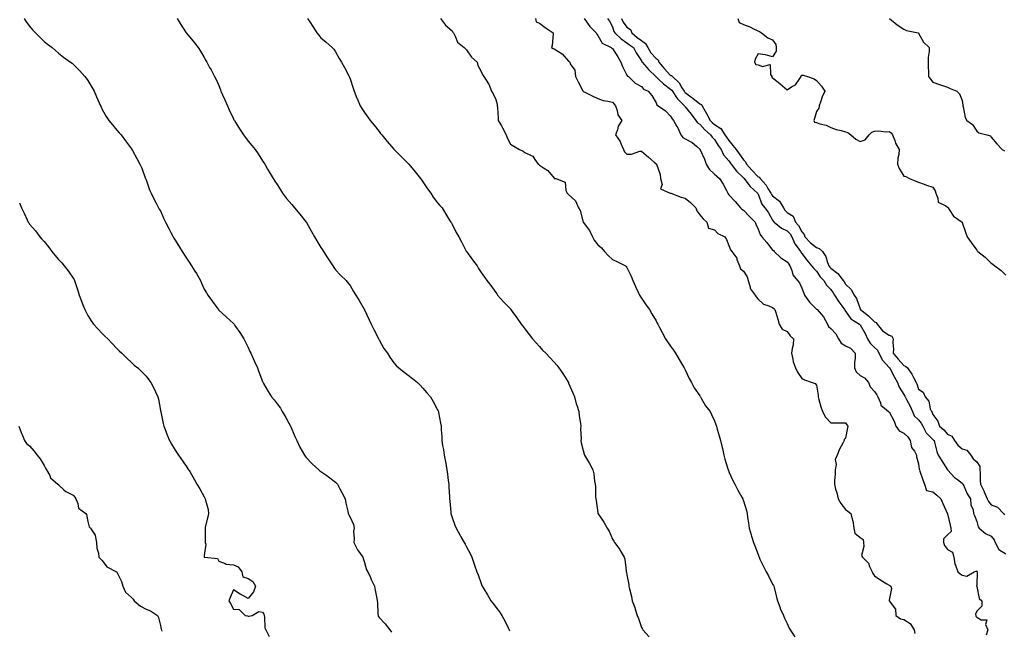
# Model space of a CAD drawing. Units: inches. Extents: x 1021283 to 1023923, y 7350698 to 7353338.
# Drawn here: x 1022011 to 1022687, y 7352032 to 7352451 of the extents above; entities that cross this region are included whole.
import ezdxf

# ---------------------------------------------------------------- set-up
doc = ezdxf.new("R2010")
doc.units = ezdxf.units.IN
doc.header["$MEASUREMENT"] = 0
doc.layers.add('Contour_10217350', color=7, linetype='Continuous', true_color=0xb84858)

msp = doc.modelspace()

# ---------------------------------------------------------------- linework, layer by layer
at = {"layer": 'Contour_10217350'}
for points in [[(1022014.46, 7352451.92, 3227), (1022015.8, 7352449.68, 3227), (1022018.05, 7352446.61, 3227), (1022020.2, 7352444.06, 3227), (1022022.19, 7352441.92, 3227), (1022025.08, 7352438.95, 3227), (1022028.05, 7352436.07, 3227), (1022030.43, 7352434.29, 3227), (1022033.66, 7352431.92, 3227), (1022035.96, 7352429.82, 3227), (1022038.05, 7352428.08, 3227), (1022041.49, 7352425.36, 3227), (1022046.12, 7352421.92, 3227), (1022047.27, 7352421.14, 3227), (1022048.05, 7352420.56, 3227), (1022052.29, 7352416.17, 3227), (1022056.12, 7352411.92, 3227), (1022056.96, 7352410.82, 3227), (1022058.05, 7352409.23, 3227), (1022060.78, 7352404.66, 3227), (1022062.37, 7352401.92, 3227), (1022064.14, 7352398, 3227), (1022065.92, 7352394.04, 3227), (1022066.88, 7352391.92, 3227), (1022067.27, 7352391.14, 3227), (1022068.05, 7352389.43, 3227), (1022070.73, 7352384.61, 3227), (1022072.48, 7352381.92, 3227), (1022075.02, 7352378.88, 3227), (1022078.05, 7352375.15, 3227), (1022079.51, 7352373.39, 3227), (1022080.88, 7352371.92, 3227), (1022083.93, 7352367.8, 3227), (1022088.05, 7352362.46, 3227), (1022088.25, 7352362.12, 3227), (1022088.38, 7352361.92, 3227), (1022088.77, 7352361.19, 3227), (1022091.76, 7352355.64, 3227), (1022093.85, 7352351.92, 3227), (1022095.14, 7352349, 3227), (1022097.5, 7352342.47, 3227), (1022097.72, 7352341.92, 3227), (1022097.82, 7352341.68, 3227), (1022098.05, 7352340.98, 3227), (1022100.41, 7352334.29, 3227), (1022101.55, 7352331.92, 3227), (1022103.6, 7352327.47, 3227), (1022104.98, 7352324.98, 3227), (1022106.6, 7352321.92, 3227), (1022107.15, 7352321.02, 3227), (1022108.05, 7352319.69, 3227), (1022110.35, 7352314.23, 3227), (1022111.47, 7352311.92, 3227), (1022113.69, 7352307.57, 3227), (1022115.04, 7352304.94, 3227), (1022116.57, 7352301.92, 3227), (1022117.13, 7352301, 3227), (1022118.05, 7352299.6, 3227), (1022120.98, 7352294.86, 3227), (1022122.74, 7352291.92, 3227), (1022124.87, 7352288.74, 3227), (1022128.05, 7352283.81, 3227), (1022128.83, 7352282.71, 3227), (1022129.36, 7352281.92, 3227), (1022131.6, 7352278.36, 3227), (1022132.76, 7352276.62, 3227), (1022135.34, 7352271.92, 3227), (1022136.19, 7352270.06, 3227), (1022138.05, 7352265.96, 3227), (1022139.55, 7352263.43, 3227), (1022140.49, 7352261.92, 3227), (1022143.58, 7352257.45, 3227), (1022146.64, 7352253.32, 3227), (1022147.68, 7352251.92, 3227), (1022147.85, 7352251.72, 3227), (1022148.05, 7352251.49, 3227), (1022152.76, 7352247.21, 3227), (1022153.07, 7352246.93, 3227), (1022158.05, 7352242.48, 3227), (1022158.3, 7352242.18, 3227), (1022158.54, 7352241.92, 3227), (1022159.55, 7352240.42, 3227), (1022162.41, 7352236.27, 3227), (1022165.18, 7352231.92, 3227), (1022166.1, 7352229.97, 3227), (1022168.05, 7352225.84, 3227), (1022169.36, 7352223.22, 3227), (1022170.02, 7352221.92, 3227), (1022171.57, 7352218.41, 3227), (1022172.46, 7352216.33, 3227), (1022174.46, 7352211.92, 3227), (1022175.37, 7352209.25, 3227), (1022178.05, 7352202.66, 3227), (1022178.26, 7352202.13, 3227), (1022178.34, 7352201.92, 3227), (1022178.77, 7352201.2, 3227), (1022181.86, 7352195.73, 3227), (1022184.22, 7352191.92, 3227), (1022186.04, 7352189.91, 3227), (1022188.05, 7352187.31, 3227), (1022190.32, 7352184.18, 3227), (1022191.57, 7352181.92, 3227), (1022194.03, 7352177.9, 3227), (1022196.1, 7352173.87, 3227), (1022197.15, 7352171.92, 3227), (1022197.44, 7352171.31, 3227), (1022198.05, 7352169.88, 3227), (1022200.43, 7352164.3, 3227), (1022201.43, 7352161.92, 3227), (1022203.58, 7352157.45, 3227), (1022205.3, 7352154.68, 3227), (1022206.88, 7352151.92, 3227), (1022207.33, 7352151.19, 3227), (1022208.05, 7352150.27, 3227), (1022212.09, 7352145.96, 3227), (1022216.6, 7352141.92, 3227), (1022217.41, 7352141.28, 3227), (1022218.05, 7352140.82, 3227), (1022222.07, 7352137.9, 3227), (1022223.21, 7352137.08, 3227), (1022228.05, 7352133.35, 3227), (1022228.79, 7352132.65, 3227), (1022229.46, 7352131.92, 3227), (1022231.04, 7352128.93, 3227), (1022232.46, 7352126.34, 3227), (1022234.67, 7352121.92, 3227), (1022235.16, 7352119.02, 3227), (1022236.51, 7352113.45, 3227), (1022236.8, 7352111.92, 3227), (1022237.21, 7352111.08, 3227), (1022238.05, 7352109.32, 3227), (1022240.47, 7352104.35, 3227), (1022240.88, 7352101.92, 3227), (1022240.35, 7352099.62, 3227), (1022240.94, 7352094.81, 3227), (1022240.57, 7352091.92, 3227), (1022243.17, 7352087.04, 3227), (1022243.87, 7352086.1, 3227), (1022246.78, 7352081.92, 3227), (1022247.03, 7352080.9, 3227), (1022248.05, 7352078.24, 3227), (1022249.34, 7352073.22, 3227), (1022250.18, 7352071.92, 3227), (1022252, 7352067.98, 3227), (1022252.64, 7352066.51, 3227), (1022254.87, 7352061.92, 3227), (1022255.32, 7352059.18, 3227), (1022256.49, 7352053.48, 3227), (1022256.76, 7352051.92, 3227), (1022256.86, 7352050.74, 3227), (1022257.23, 7352042.75, 3227), (1022257.29, 7352041.92, 3227), (1022257.46, 7352041.34, 3227), (1022258.05, 7352040.4, 3227), (1022262.23, 7352036.1, 3227), (1022265.41, 7352031.92, 3227), (1022266.43, 7352030.3, 3227)], [(1022119.46, 7352451.92, 3228), (1022121.57, 7352448.41, 3228), (1022122.66, 7352446.52, 3228), (1022125.63, 7352441.92, 3228), (1022126.74, 7352440.62, 3228), (1022128.05, 7352439.07, 3228), (1022131.25, 7352435.13, 3228), (1022133.89, 7352431.92, 3228), (1022135.53, 7352429.4, 3228), (1022138.05, 7352425.11, 3228), (1022139.14, 7352423.01, 3228), (1022139.73, 7352421.92, 3228), (1022141.7, 7352418.27, 3228), (1022142.66, 7352416.52, 3228), (1022145.12, 7352411.92, 3228), (1022146.1, 7352409.97, 3228), (1022148.05, 7352405.88, 3228), (1022149.09, 7352402.95, 3228), (1022149.46, 7352401.92, 3228), (1022150.57, 7352399.4, 3228), (1022152.11, 7352395.98, 3228), (1022153.87, 7352391.92, 3228), (1022155.16, 7352389.03, 3228), (1022158.05, 7352382.93, 3228), (1022158.42, 7352382.29, 3228), (1022158.67, 7352381.92, 3228), (1022159.71, 7352380.25, 3228), (1022162.27, 7352376.14, 3228), (1022165.04, 7352371.92, 3228), (1022166.27, 7352370.15, 3228), (1022168.05, 7352367.72, 3228), (1022170.65, 7352364.53, 3228), (1022172.93, 7352361.92, 3228), (1022174.96, 7352358.83, 3228), (1022178.05, 7352354.17, 3228), (1022178.91, 7352352.78, 3228), (1022179.5, 7352351.92, 3228), (1022181.49, 7352348.48, 3228), (1022182.64, 7352346.52, 3228), (1022185.26, 7352341.92, 3228), (1022186.37, 7352340.23, 3228), (1022188.05, 7352337.8, 3228), (1022190.22, 7352334.08, 3228), (1022191.59, 7352331.92, 3228), (1022194.48, 7352328.35, 3228), (1022198.05, 7352324.16, 3228), (1022199.09, 7352322.96, 3228), (1022200, 7352321.92, 3228), (1022203.71, 7352317.58, 3228), (1022208.05, 7352312.04, 3228), (1022208.11, 7352311.97, 3228), (1022208.13, 7352311.92, 3228), (1022208.23, 7352311.74, 3228), (1022211.68, 7352305.55, 3228), (1022213.6, 7352301.92, 3228), (1022215.2, 7352299.07, 3228), (1022218.05, 7352294.53, 3228), (1022219.05, 7352292.92, 3228), (1022219.75, 7352291.92, 3228), (1022222.54, 7352287.43, 3228), (1022222.93, 7352286.8, 3228), (1022226.27, 7352281.92, 3228), (1022226.96, 7352280.83, 3228), (1022228.05, 7352279.35, 3228), (1022231.6, 7352275.47, 3228), (1022235.3, 7352271.92, 3228), (1022236.53, 7352270.39, 3228), (1022238.05, 7352268.5, 3228), (1022240.47, 7352264.34, 3228), (1022242.01, 7352261.92, 3228), (1022244.26, 7352258.14, 3228), (1022247.76, 7352252.22, 3228), (1022247.93, 7352251.92, 3228), (1022248.05, 7352251.68, 3228), (1022251.06, 7352244.94, 3228), (1022252.54, 7352241.92, 3228), (1022254.28, 7352238.16, 3228), (1022257.01, 7352232.96, 3228), (1022257.52, 7352231.92, 3228), (1022257.72, 7352231.59, 3228), (1022258.05, 7352231.07, 3228), (1022261.35, 7352225.22, 3228), (1022263.64, 7352221.92, 3228), (1022265.3, 7352219.17, 3228), (1022268.05, 7352215.4, 3228), (1022269.69, 7352213.56, 3228), (1022271.43, 7352211.92, 3228), (1022275.12, 7352208.98, 3228), (1022278.05, 7352207, 3228), (1022280.84, 7352204.71, 3228), (1022284.34, 7352201.92, 3228), (1022286.19, 7352200.06, 3228), (1022288.05, 7352198.08, 3228), (1022290.8, 7352194.67, 3228), (1022293.17, 7352191.92, 3228), (1022294.98, 7352188.86, 3228), (1022298.05, 7352183.04, 3228), (1022298.42, 7352182.29, 3228), (1022298.64, 7352181.92, 3228), (1022298.79, 7352181.19, 3228), (1022300.14, 7352174.01, 3228), (1022300.59, 7352171.92, 3228), (1022300.61, 7352169.36, 3228), (1022300.94, 7352164.82, 3228), (1022300.94, 7352161.92, 3228), (1022301.47, 7352158.5, 3228), (1022302.07, 7352155.93, 3228), (1022302.58, 7352151.92, 3228), (1022303.6, 7352147.47, 3228), (1022303.69, 7352146.28, 3228), (1022304.46, 7352141.92, 3228), (1022304.92, 7352138.8, 3228), (1022305.37, 7352134.6, 3228), (1022305.75, 7352131.92, 3228), (1022305.78, 7352129.66, 3228), (1022306.33, 7352123.64, 3228), (1022306.37, 7352121.92, 3228), (1022306.53, 7352120.4, 3228), (1022307.15, 7352112.83, 3228), (1022307.23, 7352111.92, 3228), (1022307.44, 7352111.31, 3228), (1022308.05, 7352109.15, 3228), (1022310, 7352103.88, 3228), (1022310.78, 7352101.92, 3228), (1022313.3, 7352097.18, 3228), (1022314.03, 7352095.94, 3228), (1022316.31, 7352091.92, 3228), (1022317.01, 7352090.88, 3228), (1022318.05, 7352089.1, 3228), (1022320.47, 7352084.33, 3228), (1022321.57, 7352081.92, 3228), (1022323.3, 7352077.17, 3228), (1022323.56, 7352076.41, 3228), (1022325.16, 7352071.92, 3228), (1022325.86, 7352069.74, 3228), (1022328.05, 7352063.73, 3228), (1022328.56, 7352062.43, 3228), (1022328.77, 7352061.92, 3228), (1022329.85, 7352060.11, 3228), (1022332.27, 7352056.13, 3228), (1022334.77, 7352051.92, 3228), (1022336.19, 7352050.06, 3228), (1022338.05, 7352047.55, 3228), (1022340.55, 7352044.42, 3228), (1022342.23, 7352041.92, 3228), (1022344.38, 7352038.24, 3228), (1022346.51, 7352033.47, 3228), (1022347.27, 7352031.92, 3228), (1022347.46, 7352031.33, 3228)], [(1022208.83, 7352451.92, 3229), (1022210.47, 7352449.5, 3229), (1022212.58, 7352446.46, 3229), (1022215.37, 7352441.92, 3229), (1022216.53, 7352440.4, 3229), (1022218.05, 7352438.62, 3229), (1022221.74, 7352435.61, 3229), (1022225.67, 7352431.92, 3229), (1022226.82, 7352430.69, 3229), (1022228.05, 7352429.02, 3229), (1022230.57, 7352424.43, 3229), (1022232.09, 7352421.92, 3229), (1022234.26, 7352418.14, 3229), (1022236.98, 7352412.99, 3229), (1022237.56, 7352411.92, 3229), (1022237.68, 7352411.56, 3229), (1022238.05, 7352410.47, 3229), (1022240.12, 7352404, 3229), (1022240.96, 7352401.92, 3229), (1022242.82, 7352397.15, 3229), (1022242.93, 7352396.81, 3229), (1022245, 7352391.92, 3229), (1022246.17, 7352390.04, 3229), (1022248.05, 7352387.24, 3229), (1022250.24, 7352384.12, 3229), (1022251.8, 7352381.92, 3229), (1022254.65, 7352378.53, 3229), (1022258.05, 7352374.17, 3229), (1022259.05, 7352372.93, 3229), (1022259.83, 7352371.92, 3229), (1022263.58, 7352367.46, 3229), (1022268.05, 7352362.2, 3229), (1022268.19, 7352362.05, 3229), (1022268.32, 7352361.92, 3229), (1022273.21, 7352357.08, 3229), (1022278.05, 7352352.29, 3229), (1022278.23, 7352352.1, 3229), (1022278.36, 7352351.92, 3229), (1022279.53, 7352350.43, 3229), (1022282.64, 7352346.51, 3229), (1022286.49, 7352341.92, 3229), (1022287.09, 7352340.96, 3229), (1022288.05, 7352339.63, 3229), (1022291.1, 7352334.96, 3229), (1022293.46, 7352331.92, 3229), (1022295.2, 7352329.06, 3229), (1022298.05, 7352325.36, 3229), (1022299.61, 7352323.48, 3229), (1022301.23, 7352321.92, 3229), (1022303.73, 7352317.59, 3229), (1022305.94, 7352314.04, 3229), (1022307.23, 7352311.92, 3229), (1022307.56, 7352311.44, 3229), (1022308.05, 7352310.63, 3229), (1022310.92, 7352304.78, 3229), (1022312.66, 7352301.92, 3229), (1022314.53, 7352298.4, 3229), (1022317.82, 7352292.15, 3229), (1022317.93, 7352291.92, 3229), (1022317.99, 7352291.86, 3229), (1022318.05, 7352291.76, 3229), (1022322.13, 7352286.01, 3229), (1022325.22, 7352281.92, 3229), (1022326.27, 7352280.14, 3229), (1022328.05, 7352277.31, 3229), (1022330.32, 7352274.19, 3229), (1022331.98, 7352271.92, 3229), (1022334.63, 7352268.5, 3229), (1022338.05, 7352263.77, 3229), (1022338.77, 7352262.65, 3229), (1022339.3, 7352261.92, 3229), (1022343.46, 7352257.34, 3229), (1022348.05, 7352252.48, 3229), (1022348.26, 7352252.14, 3229), (1022348.4, 7352251.92, 3229), (1022349.26, 7352250.71, 3229), (1022352.39, 7352246.26, 3229), (1022355.57, 7352241.92, 3229), (1022356.6, 7352240.47, 3229), (1022358.05, 7352238.64, 3229), (1022360.94, 7352234.82, 3229), (1022363.25, 7352231.92, 3229), (1022365.43, 7352229.29, 3229), (1022368.05, 7352226.54, 3229), (1022370.22, 7352224.08, 3229), (1022372.35, 7352221.92, 3229), (1022375.1, 7352218.97, 3229), (1022378.05, 7352215.9, 3229), (1022379.94, 7352213.81, 3229), (1022381.39, 7352211.92, 3229), (1022384.1, 7352207.98, 3229), (1022387.5, 7352202.47, 3229), (1022387.85, 7352201.92, 3229), (1022387.91, 7352201.78, 3229), (1022388.05, 7352201.47, 3229), (1022390.84, 7352194.72, 3229), (1022391.98, 7352191.92, 3229), (1022393.32, 7352187.2, 3229), (1022393.62, 7352186.35, 3229), (1022395, 7352181.92, 3229), (1022395.18, 7352179.04, 3229), (1022396.19, 7352173.77, 3229), (1022396.35, 7352171.92, 3229), (1022396.17, 7352170.05, 3229), (1022396.7, 7352163.27, 3229), (1022396.53, 7352161.92, 3229), (1022396.62, 7352160.5, 3229), (1022398.05, 7352155.05, 3229), (1022398.69, 7352152.57, 3229), (1022399.05, 7352151.92, 3229), (1022400.37, 7352149.59, 3229), (1022402.41, 7352146.28, 3229), (1022404.55, 7352141.92, 3229), (1022405.28, 7352139.14, 3229), (1022405.86, 7352134.11, 3229), (1022406.33, 7352131.92, 3229), (1022406.49, 7352130.35, 3229), (1022406.6, 7352123.36, 3229), (1022406.76, 7352121.92, 3229), (1022406.92, 7352120.78, 3229), (1022408.05, 7352112.34, 3229), (1022408.13, 7352112, 3229), (1022408.15, 7352111.92, 3229), (1022408.34, 7352111.63, 3229), (1022412.15, 7352106.02, 3229), (1022414.48, 7352101.92, 3229), (1022415.82, 7352099.7, 3229), (1022418.05, 7352094.35, 3229), (1022419.01, 7352092.88, 3229), (1022419.53, 7352091.92, 3229), (1022423.21, 7352087.08, 3229), (1022423.52, 7352086.45, 3229), (1022426.1, 7352081.92, 3229), (1022426.55, 7352080.42, 3229), (1022427.5, 7352072.48, 3229), (1022427.62, 7352071.92, 3229), (1022427.74, 7352071.6, 3229), (1022428.05, 7352069.83, 3229), (1022429.28, 7352063.15, 3229), (1022429.38, 7352061.92, 3229), (1022429.71, 7352060.25, 3229), (1022431.12, 7352054.99, 3229), (1022431.68, 7352051.92, 3229), (1022433.42, 7352047.28, 3229), (1022433.69, 7352046.27, 3229), (1022435.14, 7352041.92, 3229), (1022435.88, 7352039.76, 3229), (1022438.05, 7352033.54, 3229), (1022438.66, 7352032.53, 3229), (1022439.05, 7352031.92, 3229), (1022443.26, 7352027.13, 3229)], [(1022300.18, 7352451.92, 3230), (1022303.48, 7352447.34, 3230), (1022308.05, 7352443.31, 3230), (1022308.66, 7352442.54, 3230), (1022309.05, 7352441.92, 3230), (1022310.3, 7352439.68, 3230), (1022311.84, 7352435.71, 3230), (1022316.43, 7352431.92, 3230), (1022317.27, 7352431.13, 3230), (1022318.05, 7352430.28, 3230), (1022321.39, 7352425.26, 3230), (1022325.26, 7352421.92, 3230), (1022325.78, 7352419.65, 3230), (1022328.05, 7352415.36, 3230), (1022329.16, 7352413.03, 3230), (1022329.79, 7352411.92, 3230), (1022333.17, 7352407.03, 3230), (1022333.25, 7352406.73, 3230), (1022335.2, 7352401.92, 3230), (1022336.17, 7352400.05, 3230), (1022338.05, 7352396.22, 3230), (1022339.12, 7352393, 3230), (1022339.09, 7352391.92, 3230), (1022339.14, 7352390.82, 3230), (1022339.59, 7352383.47, 3230), (1022339.67, 7352381.92, 3230), (1022341.94, 7352378.04, 3230), (1022342.78, 7352376.66, 3230), (1022345.14, 7352371.92, 3230), (1022345.92, 7352369.8, 3230), (1022348.05, 7352365.5, 3230), (1022350.41, 7352364.29, 3230), (1022354.28, 7352361.92, 3230), (1022356.82, 7352360.7, 3230), (1022358.05, 7352359.84, 3230), (1022362.27, 7352357.7, 3230), (1022363.52, 7352357.4, 3230), (1022364.85, 7352355.13, 3230), (1022367.25, 7352351.92, 3230), (1022367.62, 7352351.49, 3230), (1022368.05, 7352351.02, 3230), (1022370.71, 7352349.27, 3230), (1022373.71, 7352347.58, 3230), (1022378.05, 7352342.23, 3230), (1022378.21, 7352342.08, 3230), (1022379.34, 7352341.92, 3230), (1022385.65, 7352339.51, 3230), (1022386.14, 7352333.83, 3230), (1022387.01, 7352331.92, 3230), (1022387.56, 7352331.42, 3230), (1022388.05, 7352330.98, 3230), (1022392.82, 7352326.69, 3230), (1022394.87, 7352321.92, 3230), (1022396.02, 7352319.9, 3230), (1022398.01, 7352311.96, 3230), (1022398.03, 7352311.92, 3230), (1022398.03, 7352311.9, 3230), (1022398.05, 7352311.89, 3230), (1022402.48, 7352306.35, 3230), (1022404.5, 7352301.92, 3230), (1022405.65, 7352299.51, 3230), (1022408.05, 7352296.32, 3230), (1022410.57, 7352294.43, 3230), (1022412.72, 7352291.92, 3230), (1022415.18, 7352289.04, 3230), (1022418.05, 7352286.43, 3230), (1022421.12, 7352284.99, 3230), (1022427.11, 7352281.92, 3230), (1022427.58, 7352281.45, 3230), (1022428.05, 7352280.78, 3230), (1022430.96, 7352274.84, 3230), (1022432.17, 7352271.92, 3230), (1022433.91, 7352267.77, 3230), (1022435.51, 7352264.46, 3230), (1022436.68, 7352261.92, 3230), (1022437.19, 7352261.06, 3230), (1022438.05, 7352259.75, 3230), (1022441.16, 7352255.04, 3230), (1022443.56, 7352251.92, 3230), (1022445.12, 7352249, 3230), (1022448.05, 7352244.19, 3230), (1022448.77, 7352242.65, 3230), (1022449.16, 7352241.92, 3230), (1022450.45, 7352239.53, 3230), (1022452.29, 7352236.15, 3230), (1022454.51, 7352231.92, 3230), (1022455.9, 7352229.77, 3230), (1022458.05, 7352226.71, 3230), (1022460.12, 7352223.98, 3230), (1022461.37, 7352221.92, 3230), (1022463.85, 7352217.73, 3230), (1022466.27, 7352213.7, 3230), (1022467.33, 7352211.92, 3230), (1022467.58, 7352211.44, 3230), (1022468.05, 7352210.63, 3230), (1022470.78, 7352204.66, 3230), (1022472.31, 7352201.92, 3230), (1022474.28, 7352198.15, 3230), (1022478.05, 7352192.69, 3230), (1022478.32, 7352192.2, 3230), (1022478.52, 7352191.92, 3230), (1022479.28, 7352190.69, 3230), (1022482, 7352185.87, 3230), (1022485.2, 7352181.92, 3230), (1022486.08, 7352179.96, 3230), (1022488.05, 7352175.58, 3230), (1022489.1, 7352172.97, 3230), (1022489.5, 7352171.92, 3230), (1022490.08, 7352169.88, 3230), (1022491.31, 7352165.17, 3230), (1022492.37, 7352161.92, 3230), (1022493.42, 7352157.28, 3230), (1022493.54, 7352156.44, 3230), (1022494.44, 7352151.92, 3230), (1022495.3, 7352149.17, 3230), (1022497.37, 7352142.6, 3230), (1022497.58, 7352141.92, 3230), (1022497.7, 7352141.57, 3230), (1022498.05, 7352140.6, 3230), (1022500.63, 7352134.5, 3230), (1022502.05, 7352131.92, 3230), (1022504.07, 7352127.93, 3230), (1022506.84, 7352123.14, 3230), (1022507.5, 7352121.92, 3230), (1022507.68, 7352121.55, 3230), (1022508.05, 7352120.49, 3230), (1022510.18, 7352114.04, 3230), (1022510.49, 7352111.92, 3230), (1022510.9, 7352109.06, 3230), (1022511.49, 7352105.36, 3230), (1022511.98, 7352101.92, 3230), (1022513.34, 7352097.21, 3230), (1022513.62, 7352096.35, 3230), (1022514.94, 7352091.92, 3230), (1022515.76, 7352089.64, 3230), (1022518.05, 7352083.69, 3230), (1022518.56, 7352082.43, 3230), (1022518.71, 7352081.92, 3230), (1022519.36, 7352080.62, 3230), (1022521.72, 7352075.59, 3230), (1022523.67, 7352071.92, 3230), (1022525.14, 7352069, 3230), (1022528.05, 7352063.4, 3230), (1022528.52, 7352062.39, 3230), (1022528.75, 7352061.92, 3230), (1022529.01, 7352060.97, 3230), (1022530.59, 7352054.45, 3230), (1022531.27, 7352051.92, 3230), (1022533.15, 7352047.02, 3230), (1022533.32, 7352046.65, 3230), (1022535.41, 7352041.92, 3230), (1022536.14, 7352040.01, 3230), (1022538.05, 7352036.28, 3230), (1022539.38, 7352033.24, 3230), (1022540.1, 7352031.92, 3230), (1022543.38, 7352027.25, 3230)], [(1022365.26, 7352451.92, 3231), (1022365.75, 7352449.62, 3231), (1022368.05, 7352448.59, 3231), (1022371.92, 7352445.79, 3231), (1022377.5, 7352441.92, 3231), (1022377.37, 7352441.23, 3231), (1022376.7, 7352433.27, 3231), (1022376.29, 7352431.92, 3231), (1022377.42, 7352431.3, 3231), (1022378.05, 7352431.11, 3231), (1022380.53, 7352429.43, 3231), (1022383.69, 7352427.57, 3231), (1022388.05, 7352422.56, 3231), (1022388.36, 7352422.23, 3231), (1022388.83, 7352421.92, 3231), (1022389.14, 7352420.82, 3231), (1022392.41, 7352416.28, 3231), (1022392.74, 7352411.92, 3231), (1022394.5, 7352408.37, 3231), (1022397.8, 7352402.18, 3231), (1022397.93, 7352401.92, 3231), (1022397.97, 7352401.84, 3231), (1022398.05, 7352401.77, 3231), (1022398.34, 7352401.62, 3231), (1022404.71, 7352398.58, 3231), (1022408.05, 7352396.84, 3231), (1022411.78, 7352395.65, 3231), (1022414.87, 7352395.11, 3231), (1022418.05, 7352394.29, 3231), (1022419.26, 7352393.13, 3231), (1022420.1, 7352391.92, 3231), (1022421.31, 7352388.67, 3231), (1022421.72, 7352385.59, 3231), (1022424.67, 7352381.92, 3231), (1022422.07, 7352377.9, 3231), (1022421.59, 7352375.45, 3231), (1022420.28, 7352371.92, 3231), (1022423.48, 7352367.34, 3231), (1022423.89, 7352366.08, 3231), (1022425.75, 7352361.92, 3231), (1022426.31, 7352360.19, 3231), (1022428.05, 7352358.58, 3231), (1022431.23, 7352358.74, 3231), (1022436.82, 7352360.69, 3231), (1022438.05, 7352360.8, 3231), (1022442.78, 7352356.64, 3231), (1022446.8, 7352353.17, 3231), (1022448.05, 7352352.09, 3231), (1022448.15, 7352352.02, 3231), (1022448.21, 7352351.92, 3231), (1022448.25, 7352351.72, 3231), (1022450.8, 7352344.67, 3231), (1022451.17, 7352341.92, 3231), (1022452.15, 7352337.83, 3231), (1022451.02, 7352334.88, 3231), (1022457.7, 7352331.92, 3231), (1022458.01, 7352331.88, 3231), (1022458.05, 7352331.87, 3231), (1022458.13, 7352331.85, 3231), (1022465.28, 7352329.15, 3231), (1022468.05, 7352328.54, 3231), (1022471.68, 7352325.55, 3231), (1022475.35, 7352321.92, 3231), (1022475.94, 7352319.82, 3231), (1022478.05, 7352316.93, 3231), (1022480.39, 7352314.26, 3231), (1022482.78, 7352311.92, 3231), (1022483.93, 7352307.79, 3231), (1022488.05, 7352306.77, 3231), (1022490.41, 7352304.29, 3231), (1022495.26, 7352301.92, 3231), (1022496.29, 7352300.16, 3231), (1022498.05, 7352295.88, 3231), (1022499.07, 7352292.93, 3231), (1022500.02, 7352291.92, 3231), (1022503.38, 7352287.25, 3231), (1022503.52, 7352286.44, 3231), (1022505.24, 7352281.92, 3231), (1022506.06, 7352279.94, 3231), (1022508.05, 7352278.38, 3231), (1022510.55, 7352274.42, 3231), (1022511.21, 7352271.92, 3231), (1022512.62, 7352267.34, 3231), (1022512.66, 7352266.52, 3231), (1022515.98, 7352261.92, 3231), (1022516.78, 7352260.64, 3231), (1022518.05, 7352259.02, 3231), (1022521.82, 7352255.69, 3231), (1022525.34, 7352254.63, 3231), (1022528.05, 7352253.37, 3231), (1022528.81, 7352252.67, 3231), (1022529.53, 7352251.92, 3231), (1022530.12, 7352249.85, 3231), (1022531.53, 7352245.4, 3231), (1022532.44, 7352241.92, 3231), (1022534.65, 7352238.53, 3231), (1022538.05, 7352236.97, 3231), (1022540.14, 7352234.01, 3231), (1022542.41, 7352231.92, 3231), (1022542.13, 7352227.83, 3231), (1022541.35, 7352225.22, 3231), (1022541, 7352221.92, 3231), (1022542.01, 7352217.96, 3231), (1022542.21, 7352216.09, 3231), (1022543.75, 7352211.92, 3231), (1022545.1, 7352208.97, 3231), (1022548.05, 7352204.58, 3231), (1022549.87, 7352203.74, 3231), (1022555.2, 7352201.92, 3231), (1022557.25, 7352201.13, 3231), (1022558.05, 7352199.94, 3231), (1022559.32, 7352193.19, 3231), (1022559.24, 7352191.92, 3231), (1022559.81, 7352190.16, 3231), (1022561.17, 7352185.05, 3231), (1022562.31, 7352181.92, 3231), (1022564.26, 7352178.13, 3231), (1022568.05, 7352174.21, 3231), (1022570.37, 7352174.24, 3231), (1022575.86, 7352174.11, 3231), (1022578.05, 7352174.14, 3231), (1022578.95, 7352172.82, 3231), (1022579.69, 7352171.92, 3231), (1022579.34, 7352170.64, 3231), (1022578.05, 7352163.6, 3231), (1022577.21, 7352162.75, 3231), (1022577.19, 7352161.92, 3231), (1022576.31, 7352160.18, 3231), (1022573.95, 7352156.02, 3231), (1022572.39, 7352151.92, 3231), (1022571.06, 7352148.91, 3231), (1022571.62, 7352145.49, 3231), (1022570.98, 7352141.92, 3231), (1022570.9, 7352139.06, 3231), (1022570.53, 7352134.41, 3231), (1022570.47, 7352131.92, 3231), (1022571.27, 7352128.71, 3231), (1022572.19, 7352126.07, 3231), (1022572.97, 7352121.92, 3231), (1022574.87, 7352118.75, 3231), (1022578.05, 7352114.68, 3231), (1022579.65, 7352113.51, 3231), (1022581.72, 7352111.92, 3231), (1022582.93, 7352107.03, 3231), (1022583.01, 7352106.88, 3231), (1022583.67, 7352101.92, 3231), (1022584.46, 7352098.34, 3231), (1022588.05, 7352095.39, 3231), (1022590.08, 7352093.95, 3231), (1022590.28, 7352091.92, 3231), (1022590.73, 7352089.25, 3231), (1022589.09, 7352082.96, 3231), (1022589.61, 7352081.92, 3231), (1022593.89, 7352077.76, 3231), (1022594.57, 7352075.4, 3231), (1022596.23, 7352071.92, 3231), (1022596.9, 7352070.78, 3231), (1022598.05, 7352069.02, 3231), (1022602.23, 7352066.11, 3231), (1022606.37, 7352063.6, 3231), (1022608.05, 7352062.55, 3231), (1022608.52, 7352062.39, 3231), (1022609.14, 7352061.92, 3231), (1022609.5, 7352060.48, 3231), (1022608.05, 7352052.36, 3231), (1022608.01, 7352051.95, 3231), (1022608.03, 7352051.92, 3231), (1022608.03, 7352051.89, 3231), (1022608.05, 7352051.83, 3231), (1022612.31, 7352046.18, 3231), (1022612.64, 7352041.92, 3231), (1022615.78, 7352039.65, 3231), (1022618.05, 7352039.12, 3231), (1022622.42, 7352036.29, 3231), (1022625.2, 7352031.92, 3231), (1022625.67, 7352029.53, 3231)], [(1022398.62, 7352451.92, 3232), (1022400.3, 7352449.67, 3232), (1022402.6, 7352446.47, 3232), (1022406.94, 7352441.92, 3232), (1022407.35, 7352441.21, 3232), (1022408.05, 7352440.15, 3232), (1022411.02, 7352434.89, 3232), (1022417.17, 7352431.92, 3232), (1022417.68, 7352431.54, 3232), (1022418.05, 7352431.37, 3232), (1022421.74, 7352425.62, 3232), (1022423.77, 7352421.92, 3232), (1022424.92, 7352418.8, 3232), (1022428.05, 7352412.97, 3232), (1022428.48, 7352412.35, 3232), (1022429.1, 7352411.92, 3232), (1022433.66, 7352407.53, 3232), (1022438.05, 7352405.07, 3232), (1022439.53, 7352403.4, 3232), (1022442.74, 7352401.92, 3232), (1022445.16, 7352399.03, 3232), (1022448.05, 7352394, 3232), (1022448.66, 7352392.53, 3232), (1022449.59, 7352391.92, 3232), (1022454.55, 7352388.43, 3232), (1022458.05, 7352384.79, 3232), (1022459.01, 7352382.87, 3232), (1022459.98, 7352381.92, 3232), (1022462.39, 7352377.59, 3232), (1022462.87, 7352376.75, 3232), (1022465.08, 7352371.92, 3232), (1022466.35, 7352370.22, 3232), (1022468.05, 7352369.29, 3232), (1022472.89, 7352366.77, 3232), (1022475.76, 7352364.2, 3232), (1022478.05, 7352362.23, 3232), (1022478.17, 7352362.03, 3232), (1022478.26, 7352361.92, 3232), (1022478.4, 7352361.56, 3232), (1022481.29, 7352355.15, 3232), (1022482.35, 7352351.92, 3232), (1022484.55, 7352348.42, 3232), (1022488.05, 7352344.95, 3232), (1022489.69, 7352343.57, 3232), (1022491.62, 7352341.92, 3232), (1022494.12, 7352338, 3232), (1022496.29, 7352333.68, 3232), (1022497.25, 7352331.92, 3232), (1022497.5, 7352331.37, 3232), (1022498.05, 7352330.69, 3232), (1022502.42, 7352326.29, 3232), (1022505.94, 7352321.92, 3232), (1022507, 7352320.87, 3232), (1022508.05, 7352320.32, 3232), (1022512.07, 7352315.94, 3232), (1022515.98, 7352311.92, 3232), (1022516.62, 7352310.5, 3232), (1022518.05, 7352307.24, 3232), (1022519.53, 7352303.4, 3232), (1022520.71, 7352301.92, 3232), (1022524.07, 7352297.95, 3232), (1022528.05, 7352292.82, 3232), (1022528.56, 7352292.43, 3232), (1022528.99, 7352291.92, 3232), (1022533.69, 7352287.57, 3232), (1022538.05, 7352284.65, 3232), (1022539.16, 7352283.04, 3232), (1022539.91, 7352281.92, 3232), (1022541.27, 7352278.7, 3232), (1022541.94, 7352275.81, 3232), (1022545.16, 7352271.92, 3232), (1022546.41, 7352270.29, 3232), (1022548.05, 7352266.76, 3232), (1022549.38, 7352263.24, 3232), (1022549.85, 7352261.92, 3232), (1022553.28, 7352257.14, 3232), (1022558.05, 7352252.34, 3232), (1022558.3, 7352252.16, 3232), (1022558.62, 7352251.92, 3232), (1022563.05, 7352246.92, 3232), (1022565.63, 7352241.92, 3232), (1022566.37, 7352240.23, 3232), (1022568.05, 7352238.94, 3232), (1022571.45, 7352235.32, 3232), (1022573.3, 7352231.92, 3232), (1022574.98, 7352228.86, 3232), (1022578.05, 7352227.13, 3232), (1022581.47, 7352225.34, 3232), (1022584.77, 7352221.92, 3232), (1022584.63, 7352218.5, 3232), (1022584.26, 7352215.7, 3232), (1022584.14, 7352211.92, 3232), (1022585.39, 7352209.26, 3232), (1022588.05, 7352206.73, 3232), (1022591.16, 7352205.03, 3232), (1022593.85, 7352201.92, 3232), (1022594.96, 7352198.84, 3232), (1022598.05, 7352195.66, 3232), (1022599.51, 7352193.38, 3232), (1022600.26, 7352191.92, 3232), (1022602.05, 7352187.92, 3232), (1022602.39, 7352186.25, 3232), (1022607.56, 7352181.92, 3232), (1022607.84, 7352181.71, 3232), (1022608.05, 7352181.6, 3232), (1022611.49, 7352175.36, 3232), (1022612.52, 7352171.92, 3232), (1022614.87, 7352168.74, 3232), (1022618.05, 7352167.03, 3232), (1022620.75, 7352164.61, 3232), (1022622.35, 7352161.92, 3232), (1022623.4, 7352157.27, 3232), (1022625.35, 7352154.61, 3232), (1022626.84, 7352151.92, 3232), (1022626.86, 7352150.74, 3232), (1022628.05, 7352146.07, 3232), (1022628.48, 7352142.35, 3232), (1022628.73, 7352141.92, 3232), (1022629.09, 7352140.89, 3232), (1022631.19, 7352135.07, 3232), (1022632.21, 7352131.92, 3232), (1022633.73, 7352127.61, 3232), (1022638.05, 7352126.72, 3232), (1022640.73, 7352124.59, 3232), (1022643.5, 7352121.92, 3232), (1022644.89, 7352118.76, 3232), (1022647.91, 7352112.05, 3232), (1022647.97, 7352111.92, 3232), (1022647.97, 7352111.84, 3232), (1022648.05, 7352111.76, 3232), (1022649.92, 7352103.8, 3232), (1022650.41, 7352101.92, 3232), (1022650.45, 7352099.51, 3232), (1022648.05, 7352097.31, 3232), (1022645.37, 7352094.59, 3232), (1022645.39, 7352091.92, 3232), (1022645.96, 7352089.84, 3232), (1022648.05, 7352087.05, 3232), (1022651.41, 7352085.28, 3232), (1022652.46, 7352081.92, 3232), (1022653.17, 7352077.04, 3232), (1022653.6, 7352076.38, 3232), (1022655.14, 7352071.92, 3232), (1022656.66, 7352070.53, 3232), (1022658.05, 7352069.46, 3232), (1022661.23, 7352068.73, 3232), (1022666.23, 7352071.92, 3232), (1022667.6, 7352072.37, 3232), (1022668.05, 7352072.52, 3232), (1022668.25, 7352072.12, 3232), (1022668.38, 7352071.92, 3232), (1022668.32, 7352071.65, 3232), (1022668.05, 7352062.75, 3232), (1022667.87, 7352062.09, 3232), (1022667.99, 7352061.92, 3232), (1022667.99, 7352061.86, 3232), (1022668.05, 7352061.77, 3232), (1022669.73, 7352053.6, 3232), (1022671.66, 7352051.92, 3232), (1022671.62, 7352048.34, 3232), (1022668.05, 7352044.71, 3232), (1022667.31, 7352042.67, 3232), (1022667.5, 7352041.92, 3232), (1022667.58, 7352041.44, 3232), (1022668.05, 7352040.67, 3232), (1022671.06, 7352038.92, 3232), (1022674.92, 7352038.79, 3232), (1022674.2, 7352035.76, 3232), (1022675.65, 7352031.92, 3232), (1022674.48, 7352028.34, 3232)], [(1022414.69, 7352451.92, 3233), (1022416.08, 7352449.94, 3233), (1022418.05, 7352446.1, 3233), (1022419.14, 7352443.01, 3233), (1022419.85, 7352441.92, 3233), (1022424.12, 7352438, 3233), (1022428.05, 7352435.23, 3233), (1022429.89, 7352433.75, 3233), (1022432.46, 7352431.92, 3233), (1022434.38, 7352428.26, 3233), (1022438.05, 7352422.73, 3233), (1022438.3, 7352422.18, 3233), (1022438.52, 7352421.92, 3233), (1022441.72, 7352418.26, 3233), (1022442.95, 7352416.82, 3233), (1022447.91, 7352411.92, 3233), (1022447.97, 7352411.84, 3233), (1022448.05, 7352411.8, 3233), (1022449.89, 7352410.08, 3233), (1022453.15, 7352407.02, 3233), (1022458.05, 7352403.34, 3233), (1022458.79, 7352402.65, 3233), (1022459.26, 7352401.92, 3233), (1022461.72, 7352398.26, 3233), (1022462.72, 7352396.59, 3233), (1022467.48, 7352391.92, 3233), (1022467.7, 7352391.56, 3233), (1022468.05, 7352391.21, 3233), (1022472.21, 7352386.08, 3233), (1022475.39, 7352381.92, 3233), (1022476.41, 7352380.28, 3233), (1022478.05, 7352379.26, 3233), (1022481.49, 7352375.35, 3233), (1022485.47, 7352371.92, 3233), (1022486.47, 7352370.35, 3233), (1022488.05, 7352368.66, 3233), (1022490.69, 7352364.56, 3233), (1022492.66, 7352361.92, 3233), (1022494.28, 7352358.15, 3233), (1022498.05, 7352354.02, 3233), (1022498.91, 7352352.77, 3233), (1022499.51, 7352351.92, 3233), (1022503.15, 7352347.01, 3233), (1022508.05, 7352342.32, 3233), (1022508.25, 7352342.11, 3233), (1022508.4, 7352341.92, 3233), (1022509.69, 7352340.27, 3233), (1022512.56, 7352336.42, 3233), (1022517.68, 7352331.92, 3233), (1022517.8, 7352331.67, 3233), (1022518.05, 7352331.2, 3233), (1022520.59, 7352324.45, 3233), (1022522.74, 7352321.92, 3233), (1022525, 7352318.87, 3233), (1022528.05, 7352313.44, 3233), (1022528.6, 7352312.47, 3233), (1022529.12, 7352311.92, 3233), (1022534.09, 7352307.95, 3233), (1022538.05, 7352306.14, 3233), (1022540.04, 7352303.91, 3233), (1022541.29, 7352301.92, 3233), (1022543.28, 7352297.14, 3233), (1022544.87, 7352295.1, 3233), (1022547.11, 7352291.92, 3233), (1022547.48, 7352291.36, 3233), (1022548.05, 7352290.51, 3233), (1022551.68, 7352285.55, 3233), (1022554.75, 7352281.92, 3233), (1022556.27, 7352280.14, 3233), (1022558.05, 7352278.25, 3233), (1022560.61, 7352274.49, 3233), (1022563.19, 7352271.92, 3233), (1022564.89, 7352268.76, 3233), (1022568.05, 7352265.74, 3233), (1022569.55, 7352263.42, 3233), (1022570.47, 7352261.92, 3233), (1022573.38, 7352257.26, 3233), (1022575.43, 7352254.53, 3233), (1022577.35, 7352251.92, 3233), (1022577.58, 7352251.45, 3233), (1022578.05, 7352250.93, 3233), (1022581.8, 7352245.68, 3233), (1022587.66, 7352241.92, 3233), (1022587.84, 7352241.7, 3233), (1022588.05, 7352241.56, 3233), (1022591.55, 7352235.41, 3233), (1022593.19, 7352231.92, 3233), (1022594.94, 7352228.82, 3233), (1022598.05, 7352225.79, 3233), (1022600.1, 7352223.97, 3233), (1022600.96, 7352221.92, 3233), (1022603.42, 7352217.29, 3233), (1022608.05, 7352212.25, 3233), (1022608.21, 7352212.07, 3233), (1022608.32, 7352211.92, 3233), (1022608.64, 7352211.33, 3233), (1022611.64, 7352205.52, 3233), (1022613.64, 7352201.92, 3233), (1022614.87, 7352198.73, 3233), (1022618.05, 7352193.69, 3233), (1022618.66, 7352192.54, 3233), (1022618.89, 7352191.92, 3233), (1022619.85, 7352190.13, 3233), (1022622.11, 7352185.99, 3233), (1022624.1, 7352181.92, 3233), (1022625.2, 7352179.07, 3233), (1022628.05, 7352176.29, 3233), (1022630.04, 7352173.91, 3233), (1022631.06, 7352171.92, 3233), (1022633.4, 7352167.27, 3233), (1022638.05, 7352162.7, 3233), (1022638.46, 7352162.34, 3233), (1022638.83, 7352161.92, 3233), (1022639.16, 7352160.8, 3233), (1022640.65, 7352154.52, 3233), (1022641.6, 7352151.92, 3233), (1022644.09, 7352147.96, 3233), (1022648.05, 7352141.94, 3233), (1022648.07, 7352141.93, 3233), (1022648.07, 7352141.92, 3233), (1022648.23, 7352141.73, 3233), (1022652.76, 7352136.63, 3233), (1022654.85, 7352135.13, 3233), (1022658.05, 7352132.66, 3233), (1022658.44, 7352132.31, 3233), (1022658.6, 7352131.92, 3233), (1022659.14, 7352130.82, 3233), (1022661.57, 7352125.43, 3233), (1022663.83, 7352121.92, 3233), (1022663.97, 7352117.83, 3233), (1022665.63, 7352114.34, 3233), (1022665.8, 7352111.92, 3233), (1022666.66, 7352110.53, 3233), (1022668.05, 7352106.36, 3233), (1022668.97, 7352102.83, 3233), (1022669.69, 7352101.92, 3233), (1022674.22, 7352098.09, 3233), (1022678.05, 7352096.26, 3233), (1022679.98, 7352093.85, 3233), (1022680.73, 7352091.92, 3233), (1022683.28, 7352087.16, 3233), (1022688.05, 7352084.14, 3233)], [(1022424.38, 7352451.92, 3234), (1022425.53, 7352449.39, 3234), (1022428.05, 7352445.88, 3234), (1022430.41, 7352444.28, 3234), (1022431.31, 7352441.92, 3234), (1022435.02, 7352438.89, 3234), (1022438.05, 7352436.69, 3234), (1022440.82, 7352434.69, 3234), (1022442.5, 7352431.92, 3234), (1022444.48, 7352428.35, 3234), (1022448.05, 7352424.31, 3234), (1022449.55, 7352423.43, 3234), (1022450.04, 7352421.92, 3234), (1022453.58, 7352417.44, 3234), (1022458.05, 7352412.82, 3234), (1022458.75, 7352412.62, 3234), (1022459.22, 7352411.92, 3234), (1022463.83, 7352407.7, 3234), (1022465.8, 7352404.16, 3234), (1022467.27, 7352401.92, 3234), (1022467.58, 7352401.45, 3234), (1022468.05, 7352400.98, 3234), (1022471.88, 7352398.1, 3234), (1022473.23, 7352397.09, 3234), (1022478.05, 7352393.37, 3234), (1022479.03, 7352392.91, 3234), (1022479.61, 7352391.92, 3234), (1022481.82, 7352388.16, 3234), (1022482.76, 7352386.62, 3234), (1022485.18, 7352381.92, 3234), (1022486.53, 7352380.4, 3234), (1022488.05, 7352379.07, 3234), (1022492.44, 7352376.32, 3234), (1022495.32, 7352371.92, 3234), (1022496.41, 7352370.28, 3234), (1022498.05, 7352368.13, 3234), (1022500.8, 7352364.67, 3234), (1022502.99, 7352361.92, 3234), (1022505.06, 7352358.93, 3234), (1022508.05, 7352354.75, 3234), (1022509.44, 7352353.31, 3234), (1022510.14, 7352351.92, 3234), (1022513.87, 7352347.74, 3234), (1022518.05, 7352343.05, 3234), (1022518.91, 7352342.79, 3234), (1022519.38, 7352341.92, 3234), (1022523.62, 7352337.48, 3234), (1022524.79, 7352335.18, 3234), (1022526.76, 7352331.92, 3234), (1022527.19, 7352331.06, 3234), (1022528.05, 7352330.08, 3234), (1022532.64, 7352326.51, 3234), (1022535.41, 7352321.92, 3234), (1022536.45, 7352320.32, 3234), (1022538.05, 7352318.65, 3234), (1022542.15, 7352316.02, 3234), (1022543.69, 7352311.92, 3234), (1022545.73, 7352309.6, 3234), (1022548.05, 7352305.43, 3234), (1022549.71, 7352303.58, 3234), (1022550.2, 7352301.92, 3234), (1022553.97, 7352297.84, 3234), (1022558.05, 7352294.48, 3234), (1022560.06, 7352293.93, 3234), (1022562.21, 7352291.92, 3234), (1022564.5, 7352288.37, 3234), (1022565.73, 7352284.25, 3234), (1022566.7, 7352281.92, 3234), (1022567.27, 7352281.14, 3234), (1022568.05, 7352280.36, 3234), (1022572.87, 7352276.75, 3234), (1022576.49, 7352271.92, 3234), (1022577.09, 7352270.96, 3234), (1022578.05, 7352269.39, 3234), (1022581.92, 7352265.78, 3234), (1022584.03, 7352261.92, 3234), (1022585.67, 7352259.53, 3234), (1022588.05, 7352252.46, 3234), (1022588.21, 7352252.08, 3234), (1022588.26, 7352251.92, 3234), (1022593.79, 7352247.67, 3234), (1022598.05, 7352243.56, 3234), (1022599.18, 7352243.06, 3234), (1022599.75, 7352241.92, 3234), (1022603.46, 7352237.32, 3234), (1022608.05, 7352234.27, 3234), (1022609.77, 7352233.64, 3234), (1022610.65, 7352231.92, 3234), (1022610.53, 7352229.44, 3234), (1022610.96, 7352224.83, 3234), (1022610.84, 7352221.92, 3234), (1022614.09, 7352217.96, 3234), (1022618.05, 7352213.61, 3234), (1022619.32, 7352213.19, 3234), (1022620.53, 7352211.92, 3234), (1022623.62, 7352207.48, 3234), (1022624.65, 7352205.32, 3234), (1022626.49, 7352201.92, 3234), (1022627, 7352200.86, 3234), (1022628.05, 7352197.32, 3234), (1022631.39, 7352195.27, 3234), (1022632.66, 7352191.92, 3234), (1022635.24, 7352189.1, 3234), (1022636.23, 7352183.74, 3234), (1022636.98, 7352181.92, 3234), (1022637.44, 7352181.32, 3234), (1022638.05, 7352179.82, 3234), (1022641.45, 7352175.31, 3234), (1022642.54, 7352171.92, 3234), (1022645.49, 7352169.37, 3234), (1022648.05, 7352166.38, 3234), (1022651.08, 7352164.95, 3234), (1022652.84, 7352161.92, 3234), (1022655.06, 7352158.93, 3234), (1022658.05, 7352156.34, 3234), (1022661.41, 7352155.27, 3234), (1022663.99, 7352151.92, 3234), (1022665.67, 7352149.54, 3234), (1022668.05, 7352147.36, 3234), (1022670.28, 7352144.15, 3234), (1022670.28, 7352141.92, 3234), (1022670.37, 7352139.6, 3234), (1022670.47, 7352134.35, 3234), (1022670.59, 7352131.92, 3234), (1022673.15, 7352127.02, 3234), (1022673.26, 7352126.71, 3234), (1022675.28, 7352121.92, 3234), (1022676.16, 7352120.02, 3234), (1022678.05, 7352117.91, 3234), (1022682.31, 7352116.17, 3234), (1022686.37, 7352111.92, 3234), (1022687.13, 7352111.01, 3234)], [(1022504.09, 7352451.92, 3235), (1022505.14, 7352449.02, 3235), (1022508.05, 7352447.76, 3235), (1022512.33, 7352446.19, 3235), (1022515.35, 7352444.61, 3235), (1022519.05, 7352442.92, 3235), (1022520.39, 7352441.92, 3235), (1022524.75, 7352438.63, 3235), (1022528.05, 7352437.28, 3235), (1022530.24, 7352434.12, 3235), (1022530.51, 7352431.92, 3235), (1022530.49, 7352429.47, 3235), (1022528.05, 7352425.64, 3235), (1022523.15, 7352426.82, 3235), (1022523.01, 7352426.89, 3235), (1022518.05, 7352427.49, 3235), (1022515.98, 7352423.99, 3235), (1022515.69, 7352421.92, 3235), (1022516.45, 7352420.31, 3235), (1022518.05, 7352420.02, 3235), (1022521.06, 7352418.91, 3235), (1022526.35, 7352420.23, 3235), (1022526.59, 7352413.39, 3235), (1022527.44, 7352411.92, 3235), (1022527.52, 7352411.4, 3235), (1022528.05, 7352411.22, 3235), (1022531.94, 7352408.03, 3235), (1022533.17, 7352407.03, 3235), (1022538.05, 7352402.98, 3235), (1022541.08, 7352404.94, 3235), (1022543.69, 7352406.28, 3235), (1022546.21, 7352410.08, 3235), (1022547.62, 7352411.92, 3235), (1022547.54, 7352412.43, 3235), (1022548.05, 7352412.9, 3235), (1022549.05, 7352412.92, 3235), (1022552.03, 7352411.92, 3235), (1022556.62, 7352410.5, 3235), (1022558.05, 7352409.3, 3235), (1022561.59, 7352405.46, 3235), (1022563.87, 7352401.92, 3235), (1022561.94, 7352398.04, 3235), (1022561.19, 7352395.06, 3235), (1022560.08, 7352391.92, 3235), (1022559.79, 7352390.18, 3235), (1022558.05, 7352387.93, 3235), (1022556.74, 7352383.22, 3235), (1022556.23, 7352381.92, 3235), (1022556.88, 7352380.75, 3235), (1022558.05, 7352380.38, 3235), (1022560.39, 7352379.58, 3235), (1022564.85, 7352378.71, 3235), (1022568.05, 7352376.94, 3235), (1022571.72, 7352375.58, 3235), (1022575.14, 7352374.84, 3235), (1022578.05, 7352373.98, 3235), (1022579.73, 7352373.6, 3235), (1022581.76, 7352371.92, 3235), (1022585.12, 7352369, 3235), (1022588.05, 7352367.33, 3235), (1022591.53, 7352368.45, 3235), (1022594.26, 7352371.92, 3235), (1022596.21, 7352373.75, 3235), (1022598.05, 7352374.39, 3235), (1022600.76, 7352374.63, 3235), (1022605.98, 7352373.98, 3235), (1022608.05, 7352374.29, 3235), (1022609.38, 7352373.25, 3235), (1022610.35, 7352371.92, 3235), (1022611.82, 7352368.14, 3235), (1022612.35, 7352366.22, 3235), (1022614.87, 7352361.92, 3235), (1022614.61, 7352358.49, 3235), (1022614.01, 7352355.97, 3235), (1022613.81, 7352351.92, 3235), (1022614.94, 7352348.81, 3235), (1022618.05, 7352343.66, 3235), (1022619.51, 7352343.38, 3235), (1022621.9, 7352341.92, 3235), (1022626.37, 7352340.23, 3235), (1022628.05, 7352339.38, 3235), (1022631.92, 7352338.06, 3235), (1022633.54, 7352337.41, 3235), (1022638.05, 7352336.12, 3235), (1022639.65, 7352333.52, 3235), (1022639.92, 7352331.92, 3235), (1022641.45, 7352328.52, 3235), (1022641.74, 7352325.61, 3235), (1022646.78, 7352323.19, 3235), (1022648.05, 7352322.27, 3235), (1022648.26, 7352322.14, 3235), (1022648.4, 7352321.92, 3235), (1022649.24, 7352320.73, 3235), (1022652.13, 7352315.99, 3235), (1022657.99, 7352311.92, 3235), (1022658.01, 7352311.88, 3235), (1022658.05, 7352311.8, 3235), (1022660.61, 7352304.47, 3235), (1022661.64, 7352301.92, 3235), (1022664.2, 7352298.07, 3235), (1022668.05, 7352292.77, 3235), (1022668.5, 7352292.37, 3235), (1022668.85, 7352291.92, 3235), (1022673.97, 7352287.84, 3235), (1022678.05, 7352283.9, 3235), (1022679.16, 7352283.03, 3235), (1022680.57, 7352281.92, 3235), (1022684.91, 7352278.79, 3235), (1022688.05, 7352275.69, 3235)], [(1022608.17, 7352451.92, 3236), (1022613.58, 7352447.45, 3236), (1022618.05, 7352444.44, 3236), (1022619.85, 7352443.71, 3236), (1022627.97, 7352442.01, 3236), (1022628.05, 7352441.98, 3236), (1022628.09, 7352441.96, 3236), (1022628.11, 7352441.92, 3236), (1022628.23, 7352441.73, 3236), (1022631.64, 7352435.52, 3236), (1022635.51, 7352431.92, 3236), (1022635.39, 7352429.26, 3236), (1022634.81, 7352425.17, 3236), (1022634.69, 7352421.92, 3236), (1022634.83, 7352418.69, 3236), (1022634.89, 7352415.09, 3236), (1022635, 7352411.92, 3236), (1022636.39, 7352410.25, 3236), (1022638.05, 7352408.12, 3236), (1022642.64, 7352406.51, 3236), (1022643.83, 7352406.15, 3236), (1022648.05, 7352404.75, 3236), (1022649.85, 7352403.72, 3236), (1022654.5, 7352401.92, 3236), (1022656.31, 7352400.19, 3236), (1022658.05, 7352395.47, 3236), (1022658.54, 7352392.4, 3236), (1022658.6, 7352391.92, 3236), (1022658.89, 7352391.09, 3236), (1022660.1, 7352383.97, 3236), (1022661.23, 7352381.92, 3236), (1022665.14, 7352379, 3236), (1022668.05, 7352374.57, 3236), (1022669.46, 7352373.33, 3236), (1022675, 7352371.92, 3236), (1022677.44, 7352371.31, 3236), (1022678.05, 7352370.43, 3236), (1022681.82, 7352365.69, 3236), (1022685.47, 7352361.92, 3236), (1022687.09, 7352360.96, 3236)], [(1022011.31, 7352325.17, 3226), (1022012.58, 7352321.92, 3226), (1022014.34, 7352318.21, 3226), (1022016.49, 7352313.48, 3226), (1022017.21, 7352311.92, 3226), (1022017.54, 7352311.41, 3226), (1022018.05, 7352310.64, 3226), (1022022.11, 7352305.98, 3226), (1022025.1, 7352301.92, 3226), (1022026.53, 7352300.4, 3226), (1022028.05, 7352298.61, 3226), (1022031.06, 7352294.93, 3226), (1022033.42, 7352291.92, 3226), (1022035.53, 7352289.41, 3226), (1022038.05, 7352286.43, 3226), (1022040.18, 7352284.05, 3226), (1022041.98, 7352281.92, 3226), (1022044.65, 7352278.52, 3226), (1022048.05, 7352273.48, 3226), (1022048.67, 7352272.54, 3226), (1022049.01, 7352271.92, 3226), (1022049.48, 7352270.5, 3226), (1022051.25, 7352265.13, 3226), (1022052.23, 7352261.92, 3226), (1022053.79, 7352257.65, 3226), (1022054.79, 7352255.19, 3226), (1022056.06, 7352251.92, 3226), (1022056.66, 7352250.54, 3226), (1022058.05, 7352247.81, 3226), (1022060.32, 7352244.19, 3226), (1022061.9, 7352241.92, 3226), (1022064.91, 7352238.77, 3226), (1022068.05, 7352235.44, 3226), (1022069.87, 7352233.74, 3226), (1022071.84, 7352231.92, 3226), (1022074.81, 7352228.69, 3226), (1022078.05, 7352225.28, 3226), (1022079.73, 7352223.6, 3226), (1022081.51, 7352221.92, 3226), (1022084.77, 7352218.65, 3226), (1022088.05, 7352215.56, 3226), (1022090, 7352213.87, 3226), (1022092.33, 7352211.92, 3226), (1022095.28, 7352209.15, 3226), (1022098.05, 7352206.32, 3226), (1022099.87, 7352203.74, 3226), (1022101.31, 7352201.92, 3226), (1022103.56, 7352197.42, 3226), (1022104.44, 7352195.53, 3226), (1022106.17, 7352191.92, 3226), (1022106.53, 7352190.41, 3226), (1022108.05, 7352182.56, 3226), (1022108.13, 7352182.01, 3226), (1022108.15, 7352181.92, 3226), (1022108.17, 7352181.8, 3226), (1022109.85, 7352173.72, 3226), (1022110.18, 7352171.92, 3226), (1022111.6, 7352168.37, 3226), (1022112.42, 7352166.29, 3226), (1022114.26, 7352161.92, 3226), (1022115.63, 7352159.5, 3226), (1022118.05, 7352155.48, 3226), (1022119.42, 7352153.29, 3226), (1022120.37, 7352151.92, 3226), (1022123.48, 7352147.36, 3226), (1022125.51, 7352144.46, 3226), (1022127.29, 7352141.92, 3226), (1022127.6, 7352141.47, 3226), (1022128.05, 7352140.65, 3226), (1022131.23, 7352135.1, 3226), (1022133.01, 7352131.92, 3226), (1022135.04, 7352128.91, 3226), (1022138.05, 7352123.36, 3226), (1022138.52, 7352122.39, 3226), (1022138.69, 7352121.92, 3226), (1022138.83, 7352121.15, 3226), (1022140.65, 7352114.52, 3226), (1022140.96, 7352111.92, 3226), (1022140.45, 7352109.51, 3226), (1022138.69, 7352102.56, 3226), (1022138.54, 7352101.92, 3226), (1022138.58, 7352101.39, 3226), (1022138.64, 7352092.52, 3226), (1022138.69, 7352091.92, 3226), (1022139.1, 7352090.86, 3226), (1022138.05, 7352083.15, 3226), (1022137.97, 7352081.99, 3226), (1022137.99, 7352081.92, 3226), (1022138.01, 7352081.88, 3226), (1022138.05, 7352081.85, 3226), (1022138.17, 7352081.8, 3226), (1022147.13, 7352081.01, 3226), (1022148.05, 7352079.12, 3226), (1022152.39, 7352077.59, 3226), (1022153.15, 7352077.02, 3226), (1022158.05, 7352076.56, 3226), (1022161.35, 7352075.22, 3226), (1022163.81, 7352071.92, 3226), (1022164.57, 7352068.45, 3226), (1022168.05, 7352067.19, 3226), (1022171.37, 7352065.24, 3226), (1022173.09, 7352061.92, 3226), (1022171.78, 7352058.19, 3226), (1022168.05, 7352053.54, 3226), (1022164.51, 7352055.46, 3226), (1022162.56, 7352056.44, 3226), (1022158.05, 7352059.37, 3226), (1022155.84, 7352054.13, 3226), (1022154.87, 7352051.92, 3226), (1022156.12, 7352049.99, 3226), (1022158.05, 7352046.1, 3226), (1022162.07, 7352045.94, 3226), (1022166.12, 7352041.92, 3226), (1022167.66, 7352041.53, 3226), (1022168.05, 7352041.48, 3226), (1022168.71, 7352041.26, 3226), (1022170.92, 7352041.92, 3226), (1022175.47, 7352044.51, 3226), (1022178.05, 7352044.04, 3226), (1022178.83, 7352042.7, 3226), (1022179.05, 7352041.92, 3226), (1022179.4, 7352040.57, 3226), (1022179.57, 7352033.45, 3226), (1022180.35, 7352031.92, 3226), (1022182.48, 7352027.48, 3226)], [(1022010.67, 7352171.92, 3225), (1022012.46, 7352167.5, 3225), (1022012.8, 7352166.68, 3225), (1022014.73, 7352161.92, 3225), (1022016.04, 7352159.92, 3225), (1022018.05, 7352158.27, 3225), (1022020.98, 7352154.85, 3225), (1022023.44, 7352151.92, 3225), (1022025.47, 7352149.35, 3225), (1022028.05, 7352144.77, 3225), (1022029.12, 7352143, 3225), (1022029.83, 7352141.92, 3225), (1022031.94, 7352138.03, 3225), (1022032.54, 7352136.42, 3225), (1022037.64, 7352131.92, 3225), (1022037.89, 7352131.76, 3225), (1022038.05, 7352131.6, 3225), (1022041.72, 7352128.25, 3225), (1022043.09, 7352126.96, 3225), (1022048.05, 7352124.39, 3225), (1022049.26, 7352123.13, 3225), (1022049.83, 7352121.92, 3225), (1022051.25, 7352118.71, 3225), (1022051.8, 7352115.66, 3225), (1022056.66, 7352111.92, 3225), (1022057.29, 7352111.16, 3225), (1022058.05, 7352106.44, 3225), (1022058.95, 7352102.82, 3225), (1022060.02, 7352101.92, 3225), (1022063.17, 7352097.03, 3225), (1022063.11, 7352096.86, 3225), (1022063.99, 7352091.92, 3225), (1022064.28, 7352088.16, 3225), (1022065.34, 7352084.63, 3225), (1022065.67, 7352081.92, 3225), (1022066.9, 7352080.76, 3225), (1022068.05, 7352079.51, 3225), (1022071.27, 7352075.15, 3225), (1022077.85, 7352071.92, 3225), (1022077.95, 7352071.82, 3225), (1022078.05, 7352071.68, 3225), (1022081.23, 7352065.09, 3225), (1022082.03, 7352061.92, 3225), (1022083.95, 7352057.82, 3225), (1022088.05, 7352054.27, 3225), (1022089.22, 7352053.08, 3225), (1022089.89, 7352051.92, 3225), (1022094.26, 7352048.13, 3225), (1022098.05, 7352046.16, 3225), (1022101.17, 7352045.05, 3225), (1022105.9, 7352041.92, 3225), (1022106.53, 7352040.41, 3225), (1022108.05, 7352034.85, 3225), (1022108.46, 7352032.34, 3225), (1022108.66, 7352031.92, 3225), (1022108.81, 7352031.16, 3225)]]:
    msp.add_polyline3d(points, dxfattribs=at)

doc.saveas('drawing.dxf')
